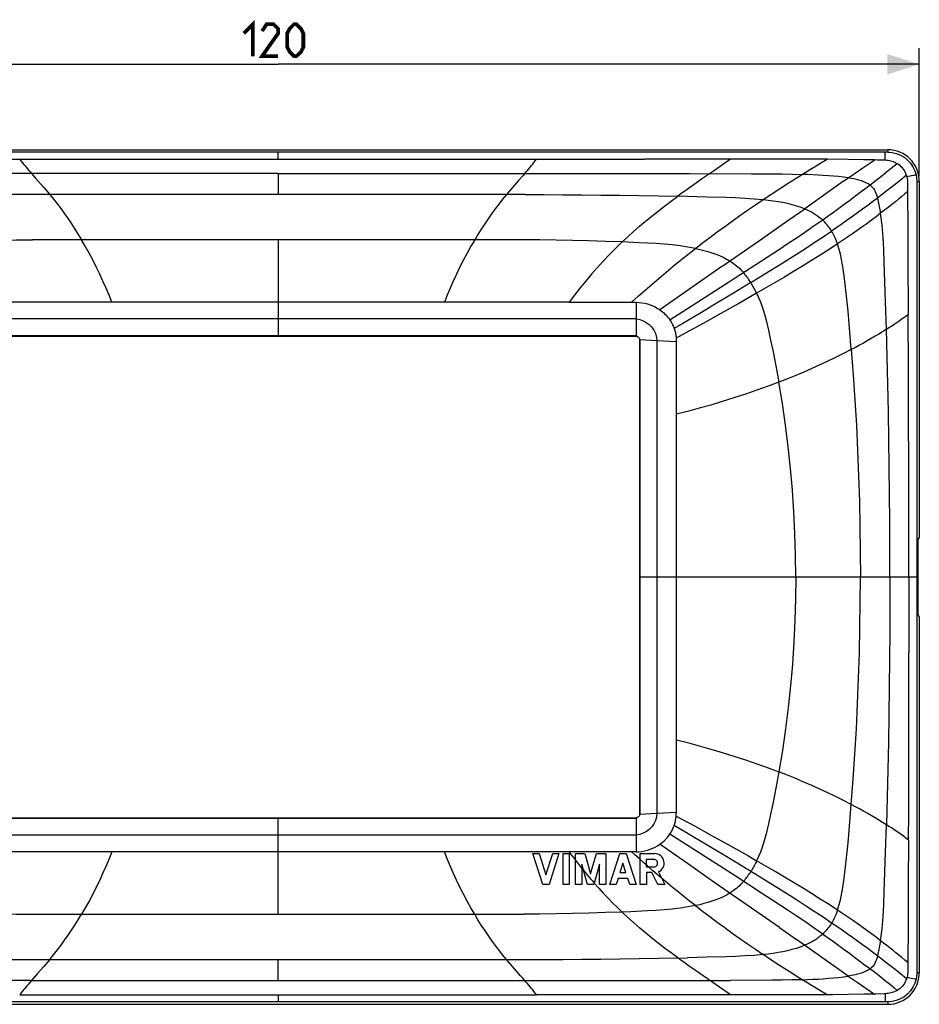
# Model space of a CAD drawing. Units: millimetres. Extents: x -102 to 60, y -40 to 52.
# Drawn here: x -24 to 60, y -40 to 52 of the extents above; entities that cross this region are included whole.
import ezdxf

# ---------------------------------------------------------------- set-up
doc = ezdxf.new("R2010")
doc.units = ezdxf.units.MM
doc.header["$LTSCALE"] = 16.335
doc.layers.get('0').update_dxf_attribs({"linetype": 'CONTINUOUS'})
doc.layers.add('SUPERFICI', color=7, linetype='CONTINUOUS')
doc.styles.get("Standard").update_dxf_attribs({"font": 'txt', "width": 0.8})
doc.dimstyles.new('DIMSTYLE_1', dxfattribs={"dimtxt": 3, "dimasz": 3, "dimexe": 1.5, "dimexo": 0.5, "dimgap": 0.75, "dimtad": 1, "dimtxsty": 'STANDARD', "dimblk": '_FILLED', "dimblk1": '_FILLED', "dimblk2": '_FILLED', "dimcen": 0.09, "dimazin": 2, "dimtfac": 1, "dimtofl": 0, "dimtmove": 0, "dimatfit": 3, "dimldrblk": '_FILLED', "dimfxl": 1, "dimtolj": 1, "dimarcsym": 0})

# ---------------------------------------------------------------- blocks, each defined once
blk = doc.blocks.new('_FILLED')
at = {"color": 0, "linetype": 'BYBLOCK'}
blk.add_solid([(0, 0), (-1, 0.317), (-1, -0.317)], dxfattribs=at)
blk = doc.blocks.new('*D0')
at = {"color": 7, "linetype": 'CONTINUOUS'}
for p, q in [((-60, 37.533), (-60, 49.491)), ((60, 37.533), (60, 49.491)), ((-60, 47.991), (0, 47.991)), ((60, 47.991), (0, 47.991))]:
    blk.add_line(p, q, dxfattribs=at)
at = {"color": 7, "linetype": 'CONTINUOUS', "xscale": 3, "yscale": 3, "zscale": 3, "rotation": 180}
blk.add_blockref('_FILLED', (-60, 47.991), dxfattribs=at)
at = {"color": 7, "linetype": 'CONTINUOUS', "xscale": 3, "yscale": 3, "zscale": 3}
blk.add_blockref('_FILLED', (60, 47.991), dxfattribs=at)

msp = doc.modelspace()

# ---------------------------------------------------------------- linework, layer by layer
at = {"color": 7, "linetype": 'CONTINUOUS'}
for p, q in [((-57.042, 39.991), (57.042, 39.991)), ((60, 37.033), (60, 3.71)), ((-33.519, 22.537), (33.519, 22.537)), ((33.519, 22.563), (33.519, 22.537)), ((33.811, 22.301), (33.836, 22.219)), ((33.834, -22.226), (33.836, 22.219)), ((33.836, 22.219), (33.862, 22.219)), ((60, 3.71), (59.874, 3.5)), ((59.874, 3.5), (59.874, -3.5)), ((59.874, -3.5), (60, -3.71)), ((60, -3.71), (60, -37.033)), ((-33.519, -22.537), (33.519, -22.537)), ((33.598, -22.514), (33.519, -22.537)), ((33.519, -22.537), (33.519, -22.563)), ((33.834, -22.226), (33.861, -22.219)), ((23.838, -25.89), (24.418, -25.89)), ((24.769, -28.791), (23.838, -25.89)), ((24.418, -25.89), (25.059, -27.887)), ((25.059, -27.887), (25.7, -25.89)), ((26.28, -25.89), (25.349, -28.791)), ((25.7, -25.89), (26.28, -25.89)), ((26.667, -25.89), (27.247, -25.89)), ((26.667, -28.791), (26.667, -25.89)), ((27.247, -25.89), (27.247, -28.791)), ((27.827, -25.89), (28.704, -25.89)), ((27.827, -28.791), (27.827, -25.89)), ((28.704, -25.89), (29.245, -27.779)), ((29.245, -27.779), (29.787, -25.89)), ((29.787, -25.89), (30.664, -25.89)), ((30.664, -25.89), (30.664, -28.791)), ((31.05, -28.791), (31.981, -25.89)), ((31.981, -25.89), (32.561, -25.89)), ((32.561, -25.89), (33.493, -28.791)), ((33.879, -25.89), (35.236, -25.89)), ((33.879, -28.791), (33.879, -25.89)), ((35.157, -26.427), (34.451, -26.427)), ((34.451, -26.427), (34.451, -27.133)), ((28.955, -28.791), (28.407, -26.878)), ((28.407, -26.878), (28.407, -28.791)), ((30.084, -26.878), (29.535, -28.791)), ((30.084, -28.791), (30.084, -26.878)), ((32.271, -26.794), (31.99, -27.669)), ((32.553, -27.669), (32.271, -26.794)), ((34.451, -27.133), (35.156, -27.133)), ((35.583, -27.599), (36.2, -28.791)), ((31.813, -28.22), (31.63, -28.791)), ((32.729, -28.22), (31.813, -28.22)), ((31.99, -27.669), (32.553, -27.669)), ((32.913, -28.791), (32.729, -28.22)), ((34.966, -27.669), (34.459, -27.669)), ((34.459, -27.669), (34.459, -28.791)), ((35.547, -28.791), (34.966, -27.669)), ((25.349, -28.791), (24.769, -28.791)), ((27.247, -28.791), (26.667, -28.791)), ((28.407, -28.791), (27.827, -28.791)), ((29.535, -28.791), (28.955, -28.791)), ((30.664, -28.791), (30.084, -28.791)), ((31.63, -28.791), (31.05, -28.791)), ((33.493, -28.791), (32.913, -28.791)), ((34.459, -28.791), (33.879, -28.791)), ((36.2, -28.791), (35.547, -28.791)), ((-57.042, -39.991), (57.042, -39.991))]:
    msp.add_line(p, q, dxfattribs=at)
at = {"color": 250, "linetype": 'CONTINUOUS'}
for p, q in [((57.042, 39.991), (57.042, 39.756)), ((59.766, 37.033), (60, 37.033)), ((27.239, -25.725), (27.431, -25.986)), ((33.343, -25.964), (33.074, -25.719)), ((27.431, -25.986), (27.628, -26.248)), ((27.628, -26.248), (27.827, -26.509)), ((33.746, -26.325), (33.343, -25.964)), ((34.261, -26.783), (33.746, -26.325)), ((28.114, -26.877), (28.309, -27.123)), ((28.309, -27.123), (28.434, -27.28)), ((28.434, -27.28), (28.515, -27.381)), ((28.515, -27.381), (28.734, -27.647)), ((34.556, -27.041), (34.261, -26.783)), ((35.069, -27.489), (34.556, -27.041)), ((35.479, -27.841), (35.069, -27.489)), ((29.406, -28.443), (29.578, -28.64)), ((35.889, -28.19), (35.479, -27.841)), ((36.401, -28.617), (35.887, -28.185)), ((29.579, -28.639), (30.002, -29.114)), ((59.766, -37.033), (60, -37.033)), ((57.042, -39.756), (57.042, -39.991))]:
    msp.add_line(p, q, dxfattribs=at)
at = {"color": 7, "linetype": 'CONTINUOUS', "const_width": 0.35}
for points in [[(-3.214, 50.883), (-2.357, 51.741), (-2.357, 48.741)], [(0, 48.741), (-1.5, 48.741), (0, 50.883), (0, 51.312), (-0.429, 51.741), (-1.071, 51.741), (-1.5, 51.098)], [(0.857, 49.598), (0.857, 50.883), (1.071, 51.312), (1.5, 51.741), (1.714, 51.741), (2.143, 51.312), (2.357, 50.883), (2.357, 49.598), (2.143, 49.169), (1.714, 48.741), (1.5, 48.741), (1.071, 49.169), (0.857, 49.598)]]:
    msp.add_lwpolyline(points, dxfattribs=at)
at = {"color": 7, "linetype": 'CONTINUOUS'}
for points in [[(33.519, 22.537), (33.599, 22.513), (33.663, 22.482)], [(33.834, -22.226), (33.809, -22.307), (33.78, -22.365)]]:
    msp.add_lwpolyline(points, dxfattribs=at)
at = {"color": 250, "linetype": 'CONTINUOUS'}
for points in [[(27.827, -26.507), (27.922, -26.631), (28.114, -26.877)], [(28.734, -27.647), (28.899, -27.847), (29.066, -28.046)], [(29.066, -28.046), (29.235, -28.244), (29.406, -28.443)], [(30.002, -29.114), (30.431, -29.581), (30.864, -30.039), (31.302, -30.488), (31.744, -30.928), (32.189, -31.357)], [(39.051, -30.752), (38.508, -30.326), (37.972, -29.9), (37.443, -29.474), (36.919, -29.046), (36.401, -28.617)]]:
    msp.add_lwpolyline(points, dxfattribs=at)
at = {"color": 7, "linetype": 'CONTINUOUS'}
for centre, radius, start, end in [((57.042, 37.033), 2.958, 0.00036, 89.99964), ((35.157, -26.78), 0.353, 269.80709, 90), ((35.238, -26.78), 0.889, 292.84287, 90.11803), ((57.042, -37.033), 2.958, 270.00036, 359.99964)]:
    msp.add_arc(centre, radius, start, end, dxfattribs=at)
at = {"layer": 'SUPERFICI', "color": 250, "linetype": 'CONTINUOUS'}
for p, q in [((57.042, 39.756), (-57.042, 39.756)), ((0, 39.099), (0, 39.756)), ((56.818, 39.483), (56.817, 39.702)), ((-42.319, 39.103), (34.288, 39.101)), ((48.382, 39.105), (34.288, 39.101)), ((42.322, 39.105), (40.824, 38.059)), ((51.378, 39.097), (48.382, 39.105)), ((50.341, 38.478), (50.857, 38.788)), ((50.857, 38.788), (51.378, 39.097)), ((53.339, 39.079), (51.378, 39.097)), ((54.824, 39.057), (53.339, 39.079)), ((55.822, 39.037), (54.824, 39.057)), ((56.047, 39.031), (55.822, 39.037)), ((56.71, 39.008), (56.047, 39.031)), ((56.819, 39.003), (56.71, 39.008)), ((56.819, 39.003), (56.818, 39.483)), ((40.824, 38.059), (39.718, 37.292)), ((48.647, 37.436), (49.309, 37.848)), ((49.309, 37.848), (49.826, 38.165)), ((49.826, 38.165), (50.341, 38.478)), ((53.909, 37.731), (54.727, 38.294)), ((57.089, 38.008), (56.527, 37.561)), ((-0.001, 37.762), (23.082, 37.765)), ((0, 37.762), (0, 35.797)), ((23.082, 37.765), (22.887, 37.54)), ((23.082, 37.765), (30.791, 37.773)), ((30.791, 37.773), (34.624, 37.772)), ((34.624, 37.772), (38.469, 37.766)), ((38.469, 37.766), (44.286, 37.747)), ((39.718, 37.292), (38.712, 36.59)), ((47.027, 36.406), (47.838, 36.926)), ((47.838, 36.926), (48.647, 37.436)), ((52.915, 37.037), (49.288, 34.468)), ((52.915, 37.037), (53.909, 37.731)), ((55.961, 37.118), (55.388, 36.673)), ((56.527, 37.561), (55.961, 37.118)), ((58.217, 37.118), (57.615, 36.638)), ((58.811, 37.601), (58.217, 37.118)), ((59.272, 37.539), (58.857, 37.448)), ((58.935, 36.416), (58.928, 36.864)), ((59.766, 37.033), (59.766, -37.033)), ((38.712, 36.59), (38.049, 36.121)), ((46.213, 35.875), (47.027, 36.406)), ((57.615, 36.638), (57.008, 36.162)), ((58.937, 36.108), (58.935, 36.416)), ((23.124, 35.797), (-21.368, 35.797)), ((35.581, 35.681), (38.31, 35.631)), ((38.31, 35.631), (40.123, 35.593)), ((45.398, 35.333), (46.213, 35.875)), ((47.713, 33.363), (49.288, 34.468)), ((45.358, 31.726), (47.713, 33.363)), ((0, 31.563), (0, 22.564)), ((41.519, 29.069), (45.358, 31.726)), ((46.919, 30.667), (45.246, 29.573)), ((45.246, 29.573), (42.779, 27.978)), ((41.519, 29.069), (38.618, 27.042)), ((44.234, 27.561), (45.961, 28.623)), ((56.849, 25.765), (56.726, 29.46)), ((42.779, 27.978), (40.484, 26.501)), ((38.618, 27.042), (35.729, 25.004)), ((44.234, 27.561), (42.627, 26.582)), ((40.484, 26.501), (37.438, 24.552)), ((42.627, 26.582), (40.828, 25.497)), ((44.78, 26.556), (43.1, 25.597)), ((27.239, 25.725), (-27.239, 25.725)), ((40.828, 25.497), (39.461, 24.68)), ((43.1, 25.597), (41.439, 24.662)), ((56.926, 23.19), (56.849, 25.765)), ((33.515, 24.159), (-33.515, 24.159)), ((37.438, 24.552), (36.662, 24.056)), ((39.461, 24.68), (37.871, 23.739)), ((41.439, 24.662), (39.778, 23.743)), ((37.871, 23.739), (37.063, 23.262)), ((39.778, 23.743), (38.103, 22.829)), ((33.519, 22.563), (-33.519, 22.563)), ((33.862, 22.219), (33.861, -22.219)), ((35.446, 22.139), (37.264, 22.049)), ((35.447, 22.139), (35.447, -22.139)), ((38.103, 22.829), (37.253, 22.371)), ((59.008, 8.628), (58.998, 16.816)), ((59.031, 0), (59.008, 8.628)), ((59.765, 0), (33.861, 0)), ((59.023, 0), (59.003, -14.15)), ((59.003, -14.15), (58.998, -16.832)), ((37.264, -22.049), (35.446, -22.139)), ((-33.519, -22.563), (33.519, -22.563)), ((0, -31.563), (0, -22.564)), ((37.253, -22.371), (38.954, -23.292)), ((38.669, -24.21), (37.063, -23.262)), ((38.954, -23.292), (40.624, -24.209)), ((56.848, -25.763), (56.926, -23.19)), ((33.515, -24.16), (-33.515, -24.16)), ((42.779, -27.978), (36.662, -24.056)), ((41.834, -26.103), (38.669, -24.21)), ((40.624, -24.209), (42.281, -25.134)), ((58.994, -24.615), (58.972, -28.678)), ((27.239, -25.725), (-27.239, -25.725)), ((43.426, -27.067), (41.834, -26.103)), ((40.786, -28.559), (38.618, -27.042)), ((46.924, -32.813), (40.786, -28.559)), ((45.246, -29.573), (42.779, -27.978)), ((58.972, -28.678), (58.965, -31.247)), ((46.924, -32.813), (48.503, -33.915)), ((0, -37.762), (0, -35.797)), ((40.123, -35.593), (38.31, -35.631)), ((41.913, -35.545), (40.123, -35.593)), ((46.213, -35.875), (45.398, -35.333)), ((47.027, -36.406), (46.213, -35.875)), ((56.4, -35.693), (56.097, -35.462)), ((57.008, -36.162), (56.4, -35.693)), ((47.838, -36.926), (47.027, -36.406)), ((53.359, -37.348), (52.467, -36.722)), ((55.675, -36.896), (54.918, -36.313)), ((57.615, -36.638), (57.008, -36.162)), ((58.217, -37.118), (57.615, -36.638)), ((-23.082, -37.765), (-30.791, -37.773)), ((-23.084, -37.765), (-0.001, -37.762)), ((-22.888, -37.541), (-23.082, -37.765)), ((30.791, -37.773), (36.546, -37.769)), ((36.546, -37.769), (42.347, -37.754)), ((46.207, -37.738), (42.347, -37.754)), ((48.647, -37.436), (47.838, -36.926)), ((49.308, -37.847), (48.647, -37.436)), ((53.359, -37.348), (54.182, -37.919)), ((56.244, -37.339), (55.675, -36.896)), ((58.811, -37.601), (58.217, -37.118)), ((59.39, -37.565), (59.575, -37.605)), ((49.824, -38.164), (49.308, -37.847)), ((50.339, -38.477), (49.824, -38.164)), ((50.856, -38.787), (50.339, -38.477)), ((54.182, -37.919), (55, -38.48)), ((55, -38.48), (55.822, -39.037)), ((-24.181, -39.099), (24.179, -39.099)), ((0, -39.099), (0, -39.756)), ((42.319, -39.103), (24.182, -39.103)), ((44.352, -39.107), (42.322, -39.105)), ((47.379, -39.107), (44.352, -39.107)), ((50.382, -39.101), (47.379, -39.107)), ((51.866, -39.094), (50.382, -39.101)), ((51.378, -39.097), (50.856, -38.787)), ((53.339, -39.079), (51.866, -39.094)), ((54.824, -39.057), (53.339, -39.079)), ((55.822, -39.037), (54.824, -39.057)), ((56.819, -39.003), (56.71, -39.008)), ((56.819, -39.003), (56.817, -39.573)), ((57.042, -39.756), (-57.042, -39.756))]:
    msp.add_line(p, q, dxfattribs=at)
at = {"layer": 'SUPERFICI', "color": 7, "linetype": 'CONTINUOUS'}
for p, q in [((27.239, 25.725), (33.512, 25.72)), ((33.512, 25.725), (33.519, 22.562)), ((33.861, 22.218), (35.447, 22.139)), ((37.263, 22.121), (37.264, 22.049)), ((37.264, -22.049), (37.264, 22.049)), ((33.519, -22.562), (33.512, -25.725)), ((35.447, -22.139), (33.861, -22.218)), ((33.512, -25.725), (27.239, -25.725))]:
    msp.add_line(p, q, dxfattribs=at)
at = {"layer": 'SUPERFICI', "color": 250, "linetype": 'CONTINUOUS'}
for points in [[(56.817, 39.702), (56.816, 39.739), (56.816, 39.756)], [(57.042, 39.756), (57.449, 39.726), (57.846, 39.635), (58.226, 39.486), (58.579, 39.281), (58.898, 39.026), (59.175, 38.726), (59.405, 38.388), (59.581, 38.02), (59.7, 37.629)], [(-24.181, 39.099), (-24.062, 38.949), (-23.943, 38.799), (-23.823, 38.65), (-23.702, 38.502), (-23.58, 38.354), (-23.457, 38.206), (-23.334, 38.059), (-23.209, 37.912), (-23.084, 37.765)], [(23.082, 37.765), (23.207, 37.911), (23.332, 38.058), (23.455, 38.206), (23.578, 38.353), (23.7, 38.501), (23.821, 38.65), (23.941, 38.799), (24.06, 38.949), (24.179, 39.099)], [(54.727, 38.294), (55.547, 38.851), (55.822, 39.037)], [(57.933, 38.687), (57.819, 38.746), (57.702, 38.8), (57.583, 38.848), (57.462, 38.89), (57.338, 38.926), (57.212, 38.954), (57.082, 38.976), (56.951, 38.992), (56.819, 39.003)], [(57.933, 38.687), (57.37, 38.232), (57.089, 38.008)], [(58.811, 37.601), (58.753, 37.755), (58.684, 37.902), (58.604, 38.04), (58.515, 38.17), (58.418, 38.29), (58.311, 38.403), (58.194, 38.507), (58.068, 38.602), (57.933, 38.687)], [(-0.001, 37.762), (-25.016, 37.768), (-30.791, 37.773)], [(-23.082, 37.765), (-22.887, 37.54), (-22.695, 37.32)], [(-22.695, 37.32), (-21.929, 36.451), (-21.741, 36.235), (-21.554, 36.017), (-21.368, 35.797)], [(22.887, 37.54), (22.503, 37.103), (21.929, 36.451)], [(44.286, 37.747), (46.207, 37.738), (47.16, 37.728), (48.107, 37.711), (49.049, 37.687)], [(53.359, 37.348), (52.904, 37.416), (52.441, 37.472), (51.972, 37.519), (51.498, 37.559), (51.018, 37.595), (50.533, 37.624), (50.043, 37.649), (49.549, 37.67), (49.049, 37.687)], [(55.388, 36.673), (55.207, 36.794), (55.009, 36.899), (54.797, 36.99), (54.576, 37.069), (54.347, 37.138), (54.11, 37.199), (53.866, 37.253), (53.615, 37.303), (53.359, 37.348)], [(58.857, 37.448), (58.852, 37.465), (58.848, 37.482), (58.843, 37.499), (58.838, 37.516), (58.833, 37.533), (58.828, 37.55), (58.822, 37.567), (58.817, 37.584), (58.811, 37.601)], [(58.928, 36.864), (58.924, 37.012), (58.912, 37.159), (58.89, 37.305), (58.857, 37.448)], [(59.7, 37.629), (59.68, 37.626), (59.638, 37.618), (59.575, 37.605), (59.491, 37.587), (59.272, 37.539)], [(21.929, 36.451), (21.741, 36.235), (21.554, 36.017), (21.368, 35.797)], [(38.049, 36.121), (37.72, 35.886), (37.394, 35.649)], [(55.388, 36.673), (54.917, 36.312), (54.437, 35.948), (53.949, 35.581), (53.46, 35.217), (52.969, 34.854), (52.471, 34.491), (51.967, 34.126), (51.463, 33.765), (50.963, 33.411)], [(55.388, 36.673), (55.503, 36.577), (55.61, 36.469), (55.707, 36.349), (55.793, 36.22), (55.868, 36.082), (55.935, 35.936), (55.995, 35.783), (56.048, 35.625), (56.097, 35.462)], [(57.008, 36.162), (56.4, 35.693), (56.097, 35.462)], [(58.915, 36.09), (58.637, 35.854), (58.358, 35.62), (58.079, 35.389), (57.799, 35.16), (57.516, 34.932), (57.232, 34.705), (56.948, 34.481), (56.665, 34.26), (56.383, 34.043)], [(58.963, 32.391), (58.955, 33.644), (58.94, 34.882), (58.936, 36.108)], [(-21.368, 35.797), (-23.124, 35.797), (-24.885, 35.793), (-26.651, 35.784), (-28.421, 35.771), (-30.197, 35.754), (-31.982, 35.734), (-33.777, 35.709), (-35.581, 35.681), (-37.394, 35.649)], [(-21.368, 35.797), (-21.005, 35.354), (-20.652, 34.906), (-20.307, 34.452), (-19.974, 33.995), (-19.65, 33.533), (-19.331, 33.059), (-19.015, 32.571), (-18.703, 32.073), (-18.395, 31.563)], [(21.368, 35.797), (21.005, 35.354), (20.652, 34.906), (20.307, 34.452), (19.974, 33.995), (19.65, 33.533), (19.331, 33.059), (19.015, 32.571), (18.703, 32.073), (18.395, 31.563)], [(23.124, 35.797), (24.885, 35.793), (26.651, 35.784), (28.421, 35.771), (30.197, 35.754), (31.982, 35.734), (33.777, 35.709), (35.581, 35.681)], [(32.189, 31.357), (32.72, 31.854), (33.262, 32.344), (33.816, 32.829), (34.383, 33.31), (34.962, 33.786), (35.553, 34.257), (36.154, 34.724), (36.768, 35.187), (37.394, 35.649)], [(39.051, 30.752), (39.719, 31.268), (40.399, 31.784), (41.089, 32.299), (41.787, 32.811), (42.492, 33.32), (43.206, 33.827), (43.93, 34.333), (44.661, 34.836), (45.398, 35.333)], [(40.123, 35.593), (41.913, 35.545), (42.797, 35.514), (43.673, 35.468), (44.539, 35.408), (45.398, 35.333)], [(45.398, 35.333), (45.868, 35.283), (46.329, 35.223), (46.783, 35.153), (47.227, 35.071), (47.661, 34.977), (48.086, 34.871), (48.5, 34.752), (48.901, 34.618), (49.288, 34.468)], [(56.097, 35.462), (55.636, 35.115), (55.17, 34.769), (54.699, 34.424), (54.224, 34.08), (53.746, 33.738), (53.263, 33.397), (52.776, 33.056), (52.286, 32.718), (51.794, 32.382)], [(56.383, 34.043), (56.359, 34.206), (56.333, 34.368), (56.305, 34.529), (56.276, 34.688), (56.245, 34.846), (56.212, 35.003), (56.176, 35.157), (56.138, 35.31), (56.097, 35.462)], [(49.288, 34.468), (49.501, 34.375), (49.708, 34.276), (49.908, 34.172), (50.101, 34.061), (50.288, 33.945), (50.468, 33.821), (50.64, 33.69), (50.805, 33.553), (50.963, 33.411)], [(50.963, 33.411), (50.172, 32.86), (49.371, 32.309), (48.559, 31.759), (47.742, 31.212), (46.919, 30.667)], [(51.794, 32.382), (51.712, 32.51), (51.628, 32.636), (51.541, 32.757), (51.452, 32.874), (51.36, 32.988), (51.265, 33.099), (51.166, 33.207), (51.066, 33.311), (50.963, 33.411)], [(56.383, 34.043), (55.952, 33.716), (55.518, 33.393), (55.079, 33.072), (54.636, 32.752), (54.187, 32.434), (53.734, 32.118), (53.277, 31.804), (52.815, 31.492), (52.347, 31.179)], [(56.726, 29.46), (56.679, 30.645), (56.612, 31.804), (56.512, 32.937), (56.383, 34.043)], [(45.961, 28.623), (46.821, 29.158), (47.672, 29.692), (48.512, 30.225), (49.347, 30.762), (50.174, 31.301), (50.991, 31.841), (51.794, 32.382)], [(52.347, 31.179), (52.298, 31.324), (52.245, 31.465), (52.189, 31.604), (52.13, 31.741), (52.069, 31.875), (52.004, 32.006), (51.937, 32.134), (51.867, 32.259), (51.794, 32.382)], [(58.982, 24.621), (58.967, 29.848), (58.963, 32.391)], [(-32.189, 31.357), (-30.636, 31.413), (-29.09, 31.458), (-27.551, 31.496), (-26.023, 31.526), (-24.502, 31.547), (-22.979, 31.559)], [(32.189, 31.357), (30.636, 31.413), (29.09, 31.458), (27.551, 31.496), (26.023, 31.526), (24.502, 31.547), (22.979, 31.559), (-22.979, 31.559)], [(-15.565, 25.725), (-15.823, 26.375), (-16.099, 27.034), (-16.391, 27.697), (-16.698, 28.361), (-17.019, 29.022), (-17.351, 29.677), (-17.692, 30.322), (-18.041, 30.952), (-18.395, 31.563)], [(18.395, 31.563), (18.041, 30.952), (17.692, 30.322), (17.351, 29.677), (17.019, 29.022), (16.698, 28.361), (16.391, 27.697), (16.099, 27.034), (15.823, 26.375), (15.565, 25.725)], [(32.189, 31.357), (31.594, 30.78), (31.007, 30.186), (30.427, 29.577), (29.856, 28.952), (29.296, 28.313), (28.752, 27.669), (28.229, 27.023), (27.724, 26.375), (27.239, 25.725)], [(39.051, 30.752), (38.339, 30.881), (37.613, 30.988), (36.872, 31.076), (36.119, 31.152), (35.353, 31.21), (34.576, 31.253), (33.79, 31.29), (32.189, 31.357)], [(33.072, 25.72), (33.704, 26.289), (34.342, 26.854), (34.988, 27.416), (35.643, 27.978), (36.308, 28.539), (36.981, 29.096), (37.66, 29.649), (38.35, 30.2), (39.051, 30.752)], [(39.051, 30.752), (39.448, 30.666), (39.836, 30.57), (40.216, 30.465), (40.587, 30.349), (40.947, 30.222), (41.296, 30.082), (41.631, 29.929), (41.953, 29.763), (42.261, 29.584)], [(52.347, 31.179), (51.55, 30.657), (50.738, 30.135), (49.912, 29.616), (49.078, 29.101), (48.237, 28.589), (47.383, 28.078), (46.519, 27.567), (45.65, 27.059), (44.78, 26.556)], [(53.639, 21.292), (53.538, 22.517), (53.434, 23.712), (53.328, 24.877), (53.219, 26.013), (53.106, 27.118), (52.979, 28.191), (52.824, 29.23), (52.616, 30.227), (52.347, 31.179)], [(42.261, 29.584), (42.425, 29.479), (42.583, 29.37), (42.737, 29.256), (42.884, 29.14), (43.026, 29.019), (43.165, 28.893), (43.3, 28.761), (43.432, 28.623), (43.559, 28.482)], [(44.234, 27.561), (44.165, 27.671), (44.094, 27.779), (44.022, 27.886), (43.948, 27.99), (43.873, 28.093), (43.797, 28.193), (43.719, 28.292), (43.64, 28.388), (43.559, 28.482)], [(44.78, 26.556), (44.723, 26.673), (44.666, 26.789), (44.608, 26.903), (44.548, 27.016), (44.488, 27.128), (44.426, 27.238), (44.363, 27.347), (44.3, 27.455), (44.234, 27.561)], [(44.78, 26.556), (45.125, 25.752), (45.421, 24.908), (45.67, 24.027), (45.885, 23.115), (46.088, 22.18), (46.288, 21.225), (46.483, 20.251), (46.672, 19.257), (46.854, 18.242)], [(33.513, 24.158), (33.84, 24.098), (34.157, 23.986), (34.455, 23.827), (34.725, 23.624), (34.959, 23.381), (35.152, 23.103), (35.3, 22.796), (35.399, 22.472), (35.447, 22.139)], [(56.926, 23.19), (57.158, 23.339), (57.389, 23.491), (57.62, 23.645), (57.85, 23.801), (58.079, 23.959), (58.309, 24.12), (58.539, 24.283), (58.767, 24.448), (58.994, 24.615)], [(58.998, 16.816), (58.99, 19.455), (58.966, 24.594)], [(56.926, 23.19), (56.569, 22.964), (56.213, 22.744), (55.857, 22.529), (55.498, 22.317), (55.134, 22.107), (54.768, 21.901), (54.398, 21.697), (54.022, 21.495), (53.639, 21.292)], [(57.253, 0), (57.249, 2.577), (57.237, 5.154), (57.217, 7.731), (57.189, 10.308), (57.152, 12.884), (57.108, 15.461), (57.055, 18.037), (56.995, 20.614), (56.926, 23.19)], [(53.639, 21.292), (52.896, 20.907), (52.163, 20.541), (51.434, 20.189), (50.7, 19.848), (49.956, 19.514), (49.203, 19.189), (48.439, 18.871), (47.657, 18.556), (46.854, 18.242)], [(53.639, 21.292), (53.817, 18.93), (53.975, 16.567), (54.111, 14.203), (54.227, 11.837), (54.321, 9.471), (54.395, 7.104), (54.448, 4.736), (54.479, 2.368), (54.49, 0)], [(46.854, 18.242), (45.846, 17.863), (44.801, 17.488), (43.733, 17.121), (42.652, 16.766), (41.568, 16.426), (40.48, 16.1), (39.393, 15.79), (38.319, 15.501), (37.264, 15.233)], [(48.438, 0), (48.419, 2.037), (48.36, 4.074), (48.262, 6.108), (48.125, 8.141), (47.948, 10.171), (47.733, 12.196), (47.479, 14.217), (47.186, 16.232), (46.854, 18.242)], [(48.438, 0), (48.419, -2.037), (48.36, -4.074), (48.262, -6.108), (48.125, -8.141), (47.948, -10.171), (47.733, -12.196), (47.479, -14.217), (47.186, -16.232), (46.854, -18.242)], [(57.253, 0), (57.249, -2.577), (57.237, -5.154), (57.217, -7.731), (57.189, -10.308), (57.152, -12.884), (57.108, -15.461), (57.055, -18.037), (56.995, -20.614), (56.926, -23.19)], [(53.639, -21.292), (53.817, -18.93), (53.975, -16.567), (54.111, -14.203), (54.227, -11.837), (54.321, -9.471), (54.395, -7.104), (54.448, -4.736), (54.479, -2.368), (54.49, 0)], [(37.264, -15.233), (38.319, -15.501), (39.393, -15.79), (40.48, -16.1), (41.568, -16.426), (42.652, -16.766), (43.732, -17.121), (44.801, -17.488), (45.846, -17.863), (46.854, -18.242)], [(58.998, -16.832), (58.979, -22.054), (58.966, -24.594)], [(46.854, -18.242), (46.672, -19.256), (46.483, -20.251), (46.288, -21.225), (46.088, -22.179), (45.885, -23.114), (45.671, -24.026), (45.422, -24.907), (45.125, -25.752), (44.78, -26.556)], [(53.639, -21.292), (52.896, -20.907), (52.163, -20.541), (51.434, -20.189), (50.7, -19.848), (49.956, -19.514), (49.203, -19.189), (48.439, -18.871), (47.657, -18.556), (46.854, -18.242)], [(52.347, -31.179), (52.616, -30.227), (52.824, -29.23), (52.979, -28.192), (53.106, -27.118), (53.22, -26.013), (53.329, -24.877), (53.434, -23.712), (53.538, -22.517), (53.639, -21.292)], [(56.926, -23.19), (56.569, -22.964), (56.213, -22.744), (55.857, -22.529), (55.498, -22.317), (55.134, -22.107), (54.768, -21.901), (54.398, -21.697), (54.022, -21.495), (53.639, -21.292)], [(35.447, -22.139), (35.4, -22.47), (35.302, -22.792), (35.156, -23.097), (34.964, -23.376), (34.731, -23.62), (34.462, -23.824), (34.163, -23.985), (33.844, -24.098), (33.514, -24.159)], [(58.966, -24.594), (58.742, -24.43), (58.519, -24.269), (58.295, -24.11), (58.07, -23.952), (57.844, -23.797), (57.616, -23.642), (57.386, -23.489), (57.156, -23.338), (56.926, -23.19)], [(-15.565, -25.725), (-15.823, -26.375), (-16.099, -27.034), (-16.391, -27.697), (-16.698, -28.361), (-17.019, -29.022), (-17.351, -29.677), (-17.692, -30.322), (-18.041, -30.952), (-18.395, -31.563)], [(18.395, -31.563), (18.041, -30.952), (17.692, -30.322), (17.351, -29.677), (17.019, -29.022), (16.698, -28.361), (16.391, -27.697), (16.099, -27.034), (15.823, -26.375), (15.565, -25.725)], [(38.618, -27.042), (36.459, -25.521), (35.729, -25.004)], [(42.281, -25.134), (43.942, -26.076), (44.78, -26.556)], [(56.383, -34.043), (56.513, -32.936), (56.612, -31.802), (56.679, -30.642), (56.726, -29.457), (56.848, -25.763)], [(44.78, -26.556), (44.723, -26.673), (44.666, -26.789), (44.608, -26.903), (44.548, -27.016), (44.488, -27.128), (44.426, -27.238), (44.363, -27.347), (44.3, -27.455), (44.234, -27.561)], [(52.347, -31.179), (51.55, -30.657), (50.738, -30.135), (49.912, -29.616), (49.078, -29.101), (48.237, -28.589), (47.383, -28.078), (46.519, -27.567), (45.65, -27.059), (44.78, -26.556)], [(51.794, -32.382), (50.991, -31.841), (50.174, -31.301), (49.346, -30.761), (48.512, -30.225), (47.672, -29.692), (46.821, -29.157), (45.961, -28.622), (45.097, -28.09), (43.426, -27.067)], [(43.559, -28.482), (43.64, -28.388), (43.719, -28.292), (43.797, -28.193), (43.873, -28.092), (43.948, -27.99), (44.022, -27.886), (44.094, -27.779), (44.165, -27.671), (44.234, -27.561)], [(43.559, -28.482), (43.432, -28.624), (43.3, -28.761), (43.164, -28.893), (43.025, -29.02), (42.883, -29.14), (42.736, -29.257), (42.583, -29.37), (42.424, -29.479), (42.261, -29.584)], [(42.261, -29.584), (41.953, -29.764), (41.631, -29.929), (41.295, -30.082), (40.947, -30.222), (40.587, -30.349), (40.216, -30.465), (39.836, -30.57), (39.448, -30.666), (39.051, -30.752)], [(50.963, -33.411), (50.172, -32.86), (49.371, -32.309), (48.559, -31.759), (47.742, -31.212), (46.919, -30.667), (45.246, -29.573)], [(34.576, -31.253), (32.994, -31.325), (32.189, -31.357)], [(39.051, -30.752), (38.339, -30.881), (37.613, -30.988), (36.872, -31.076), (36.119, -31.152), (35.353, -31.21), (34.576, -31.253)], [(39.051, -30.752), (39.719, -31.268), (40.399, -31.784), (41.089, -32.299), (41.787, -32.811), (42.492, -33.32), (43.206, -33.827), (43.93, -34.333), (44.661, -34.836), (45.398, -35.333)], [(52.347, -31.179), (52.298, -31.324), (52.245, -31.465), (52.189, -31.604), (52.13, -31.741), (52.069, -31.875), (52.004, -32.006), (51.937, -32.134), (51.867, -32.259), (51.794, -32.382)], [(56.383, -34.043), (55.952, -33.716), (55.518, -33.393), (55.079, -33.072), (54.636, -32.752), (54.187, -32.434), (53.734, -32.118), (53.277, -31.804), (52.815, -31.492), (52.347, -31.179)], [(58.965, -31.247), (58.96, -32.496), (58.95, -33.724), (58.935, -34.93), (58.915, -36.09)], [(-32.189, -31.357), (-30.636, -31.413), (-29.09, -31.458), (-27.551, -31.496), (-26.023, -31.526), (-24.502, -31.547), (-22.979, -31.559), (22.979, -31.559)], [(-21.368, -35.797), (-21.005, -35.354), (-20.652, -34.906), (-20.307, -34.452), (-19.974, -33.995), (-19.65, -33.533), (-19.331, -33.059), (-19.015, -32.571), (-18.703, -32.073), (-18.395, -31.563)], [(21.368, -35.797), (21.005, -35.354), (20.652, -34.906), (20.307, -34.452), (19.974, -33.995), (19.65, -33.533), (19.331, -33.059), (19.015, -32.571), (18.703, -32.073), (18.395, -31.563)], [(32.189, -31.357), (30.636, -31.413), (29.09, -31.458), (27.551, -31.496), (26.023, -31.526), (24.502, -31.547), (22.979, -31.559)], [(37.394, -35.649), (36.767, -35.187), (36.154, -34.724), (35.553, -34.257), (34.962, -33.786), (34.382, -33.31), (33.816, -32.829), (33.262, -32.344), (32.719, -31.854), (32.189, -31.357)], [(51.794, -32.382), (51.712, -32.51), (51.628, -32.636), (51.541, -32.757), (51.452, -32.874), (51.36, -32.988), (51.265, -33.099), (51.166, -33.207), (51.066, -33.311), (50.963, -33.411)], [(56.097, -35.462), (55.636, -35.115), (55.17, -34.769), (54.699, -34.424), (54.224, -34.08), (53.746, -33.738), (53.263, -33.397), (52.776, -33.056), (52.286, -32.718), (51.794, -32.382)], [(52.467, -36.722), (50.657, -35.439), (48.503, -33.915)], [(50.963, -33.411), (50.806, -33.553), (50.641, -33.689), (50.469, -33.82), (50.289, -33.944), (50.103, -34.061), (49.909, -34.171), (49.709, -34.276), (49.502, -34.375), (49.288, -34.468)], [(50.963, -33.411), (51.463, -33.766), (51.967, -34.127), (52.472, -34.491), (52.969, -34.855), (53.461, -35.217), (53.95, -35.582), (54.437, -35.948), (54.918, -36.313)], [(56.097, -35.462), (56.138, -35.31), (56.176, -35.157), (56.212, -35.003), (56.245, -34.846), (56.276, -34.688), (56.305, -34.529), (56.333, -34.368), (56.359, -34.206), (56.383, -34.043)], [(58.915, -36.09), (58.637, -35.854), (58.358, -35.62), (58.079, -35.389), (57.799, -35.16), (57.516, -34.932), (57.232, -34.705), (56.948, -34.481), (56.665, -34.26), (56.383, -34.043)], [(49.288, -34.468), (48.901, -34.618), (48.5, -34.752), (48.086, -34.871), (47.662, -34.977), (47.227, -35.071), (46.783, -35.153), (46.33, -35.223), (45.868, -35.283), (45.398, -35.333)], [(-35.581, -35.681), (-33.777, -35.709), (-31.982, -35.734), (-30.197, -35.754), (-28.421, -35.771), (-26.651, -35.784), (-24.885, -35.793), (-23.124, -35.797)], [(-23.124, -35.797), (23.124, -35.797), (24.885, -35.793), (26.651, -35.784), (28.421, -35.771), (30.197, -35.754), (31.982, -35.734), (33.777, -35.709), (35.581, -35.681), (38.31, -35.631)], [(-21.368, -35.797), (-21.555, -36.018), (-21.742, -36.236), (-21.93, -36.453)], [(22.695, -37.32), (21.929, -36.451), (21.741, -36.235), (21.554, -36.017), (21.368, -35.797)], [(39.046, -36.825), (38.379, -36.356), (38.049, -36.121), (37.72, -35.886), (37.394, -35.649)], [(45.398, -35.333), (44.539, -35.408), (43.673, -35.468), (42.797, -35.514), (41.913, -35.545)], [(56.097, -35.462), (56.048, -35.625), (55.995, -35.783), (55.936, -35.936), (55.868, -36.082), (55.793, -36.22), (55.707, -36.349), (55.61, -36.469), (55.503, -36.577), (55.388, -36.673)], [(-21.93, -36.453), (-22.504, -37.104), (-22.888, -37.541)], [(42.322, -39.105), (42.108, -38.955), (39.046, -36.825)], [(55.388, -36.673), (55.207, -36.794), (55.009, -36.899), (54.797, -36.99), (54.576, -37.069), (54.347, -37.138), (54.11, -37.199), (53.866, -37.253), (53.615, -37.303), (53.359, -37.348)], [(58.936, -36.108), (58.939, -36.42), (58.938, -36.575), (58.936, -36.727), (58.931, -36.877), (58.922, -37.025), (58.908, -37.17), (58.886, -37.312), (58.857, -37.448)], [(-23.084, -37.765), (-23.209, -37.912), (-23.334, -38.059), (-23.457, -38.206), (-23.58, -38.354), (-23.702, -38.502), (-23.823, -38.65), (-23.943, -38.799), (-24.062, -38.949), (-24.181, -39.099)], [(-0.001, -37.762), (25.016, -37.768), (30.791, -37.773)], [(23.082, -37.765), (22.887, -37.54), (22.695, -37.32)], [(24.179, -39.099), (24.06, -38.949), (23.941, -38.799), (23.821, -38.65), (23.7, -38.501), (23.578, -38.353), (23.455, -38.206), (23.332, -38.058), (23.207, -37.911), (23.082, -37.765)], [(49.049, -37.687), (48.107, -37.711), (47.159, -37.728), (46.207, -37.738)], [(49.049, -37.687), (49.549, -37.67), (50.043, -37.649), (50.533, -37.624), (51.018, -37.594), (51.498, -37.559), (51.972, -37.519), (52.441, -37.472), (52.904, -37.416), (53.359, -37.348)], [(57.089, -38.008), (56.808, -37.784), (56.244, -37.339)], [(59.7, -37.629), (59.58, -38.02), (59.404, -38.389), (59.175, -38.727), (58.898, -39.027), (58.579, -39.282), (58.226, -39.486), (57.846, -39.635), (57.449, -39.726), (57.042, -39.756)], [(58.811, -37.601), (58.753, -37.755), (58.684, -37.902), (58.604, -38.04), (58.515, -38.17), (58.418, -38.29), (58.311, -38.403), (58.194, -38.507), (58.068, -38.602), (57.933, -38.687)], [(58.857, -37.448), (58.852, -37.465), (58.848, -37.482), (58.843, -37.499), (58.838, -37.516), (58.833, -37.533), (58.828, -37.55), (58.822, -37.567), (58.817, -37.584), (58.811, -37.601)], [(58.857, -37.448), (59.004, -37.48), (59.39, -37.565)], [(59.575, -37.605), (59.638, -37.618), (59.68, -37.626), (59.7, -37.629)], [(57.933, -38.687), (57.819, -38.746), (57.702, -38.8), (57.583, -38.848), (57.462, -38.89), (57.338, -38.926), (57.212, -38.954), (57.082, -38.976), (56.951, -38.992), (56.819, -39.003)], [(57.933, -38.687), (57.651, -38.459), (57.089, -38.008)], [(56.71, -39.008), (55.935, -39.034), (55.822, -39.037)], [(56.817, -39.573), (56.817, -39.702), (56.816, -39.739), (56.816, -39.756)]]:
    msp.add_lwpolyline(points, dxfattribs=at)
at = {"layer": 'SUPERFICI', "color": 7, "linetype": 'CONTINUOUS'}
for points in [[(59.7, 37.629), (59.713, 37.564), (59.726, 37.498), (59.736, 37.432), (59.745, 37.366), (59.752, 37.3), (59.758, 37.233), (59.762, 37.166), (59.765, 37.1), (59.766, 37.033)], [(33.512, 25.72), (33.782, 25.706), (34.048, 25.676), (34.309, 25.628), (34.564, 25.563), (34.813, 25.482), (35.054, 25.385), (35.287, 25.273), (35.513, 25.146), (35.729, 25.004)], [(35.729, 25.004), (35.854, 24.912), (35.973, 24.816), (36.087, 24.717), (36.196, 24.614), (36.301, 24.507), (36.4, 24.398), (36.493, 24.286), (36.581, 24.172), (36.662, 24.056)], [(36.662, 24.056), (36.716, 23.974), (36.768, 23.889), (36.818, 23.804), (36.865, 23.716), (36.91, 23.628), (36.952, 23.538), (36.991, 23.447), (37.028, 23.356), (37.063, 23.262)], [(37.063, 23.262), (37.095, 23.166), (37.125, 23.068), (37.152, 22.97), (37.176, 22.872), (37.197, 22.772), (37.216, 22.672), (37.231, 22.572), (37.243, 22.472), (37.253, 22.371)], [(33.662, 22.483), (33.618, 22.513), (33.569, 22.54), (33.519, 22.563)], [(33.782, 22.362), (33.746, 22.407), (33.706, 22.446), (33.662, 22.483)], [(33.862, 22.219), (33.839, 22.269), (33.812, 22.318), (33.782, 22.362)], [(37.253, 22.371), (37.255, 22.336), (37.258, 22.3), (37.259, 22.265), (37.261, 22.229), (37.262, 22.193), (37.263, 22.157), (37.263, 22.121)], [(37.253, -22.371), (37.255, -22.336), (37.258, -22.3), (37.259, -22.265), (37.261, -22.229), (37.262, -22.193), (37.263, -22.157), (37.263, -22.121), (37.264, -22.049)], [(33.662, -22.483), (33.618, -22.513), (33.569, -22.54), (33.519, -22.563)], [(33.782, -22.362), (33.746, -22.406), (33.707, -22.446), (33.662, -22.483)], [(33.861, -22.218), (33.839, -22.269), (33.812, -22.317), (33.782, -22.362)], [(37.063, -23.262), (37.095, -23.166), (37.125, -23.068), (37.152, -22.97), (37.176, -22.872), (37.197, -22.772), (37.216, -22.672), (37.231, -22.572), (37.243, -22.472), (37.253, -22.371)], [(36.662, -24.056), (36.716, -23.974), (36.768, -23.889), (36.818, -23.804), (36.865, -23.716), (36.91, -23.628), (36.952, -23.538), (36.991, -23.447), (37.028, -23.356), (37.063, -23.262)], [(35.729, -25.004), (35.854, -24.912), (35.973, -24.816), (36.087, -24.717), (36.196, -24.614), (36.301, -24.507), (36.4, -24.398), (36.493, -24.286), (36.581, -24.172), (36.662, -24.056)], [(33.512, -25.724), (33.777, -25.711), (34.041, -25.68)], [(34.041, -25.68), (34.303, -25.632), (34.56, -25.566)], [(34.56, -25.566), (34.812, -25.484), (35.057, -25.386), (35.291, -25.273), (35.516, -25.146), (35.73, -25.005)], [(59.766, -37.033), (59.765, -37.1), (59.762, -37.166), (59.758, -37.233), (59.752, -37.3), (59.745, -37.366), (59.736, -37.432), (59.726, -37.498), (59.713, -37.564), (59.7, -37.629)]]:
    msp.add_lwpolyline(points, dxfattribs=at)

# ---------------------------------------------------------------- dimensions: what is measured, and where the dimension line sits
at = {"color": 7, "linetype": 'CONTINUOUS'}
dim = msp.add_linear_dim(base=(60, 47.991), p1=(-60, 37.033), p2=(60, 37.033), dimstyle='DIMSTYLE_1', dxfattribs=at)
dim.commit()
dim.dimension.update_dxf_attribs({"geometry": '*D0', "text_midpoint": (-3.214, 47.991), "dimtype": 160})

doc.saveas('drawing.dxf')
